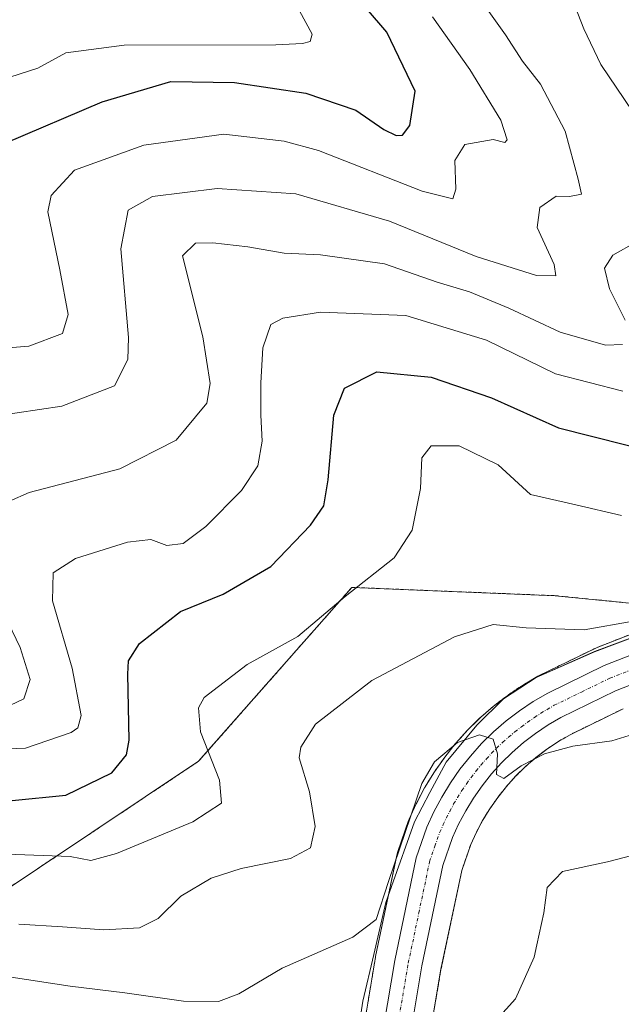
# Model space of a CAD drawing. Units: metres. Extents: x 675259 to 678589, y 4746859 to 4749258.
# Drawn here: x 677463 to 677556, y 4748345 to 4748497 of the extents above; entities that cross this region are included whole.
import ezdxf

# ---------------------------------------------------------------- set-up
doc = ezdxf.new("R2010")
doc.units = ezdxf.units.M
doc.header["$MEASUREMENT"] = 0
doc.linetypes.add('TRAZO_Y_PUNTO', pattern=[1, 0.5, -0.25, 0, -0.25])
doc.linetypes.add('TRAZOS', pattern=[0.75, 0.5, -0.25])
for name, color, linetype, lineweight in [('Arbolado forestal', 92, 'TRAZOS', 0), ('Arbolado forestal CxS', 92, 'Continuous', 0), ('Carretera de calzada única', 19, 'Continuous', 13), ('Carretera de calzada única Cxs', 19, 'Continuous', 13), ('Carretera de calzada única eje', 19, 'TRAZO_Y_PUNTO', 0), ('Curva de nivel maestra', 36, 'Continuous', 30), ('Curva de nivel normal', 36, 'Continuous', 0), ('Espacio natural protegido', 2, 'Continuous', 13), ('Espacio natural protegido CxS', 2, 'Continuous', 0), ('Núcleo urbano', 19, 'Continuous', 0), ('Núcleo urbano CxS', 19, 'Continuous', 0)]:
    doc.layers.add(name, color=color, linetype=linetype, lineweight=lineweight)

# ---------------------------------------------------------------- blocks, each defined once
blk = doc.blocks.new('*U159')
at = {"layer": 'Núcleo urbano CxS', "color": 19, "linetype": 'Continuous', "lineweight": 0}
for points in [[(677514.96, 4748335.31, 1293.84), (677517.76, 4748351.98, 1291.2), (677517.78, 4748352.09, 1291.18), (677521.11, 4748367.92, 1289.67), (677521.22, 4748368.28, 1289.65), (677522.87, 4748373.06, 1289.83), (677522.97, 4748373.3, 1289.84), (677524.04, 4748375.65, 1290.06), (677524.12, 4748375.82, 1290.08), (677525.33, 4748378.1, 1290.23), (677525.38, 4748378.19, 1290.24), (677525.42, 4748378.25, 1290.24), (677526.76, 4748380.45, 1290.18), (677526.86, 4748380.61, 1290.16), (677528.34, 4748382.72, 1290), (677528.45, 4748382.87, 1289.99), (677530.06, 4748384.89, 1289.77), (677530.11, 4748384.95, 1289.76), (677530.18, 4748385.03, 1289.75), (677531.91, 4748386.95, 1289.46), (677532.04, 4748387.08, 1289.43), (677533.89, 4748388.89, 1289.2), (677534.03, 4748389.02, 1289.17), (677535.99, 4748390.72, 1288.76), (677536.12, 4748390.83, 1288.73), (677538.17, 4748392.39, 1288.29), (677538.32, 4748392.49, 1288.27), (677540.46, 4748393.93, 1288.02), (677540.61, 4748394.03, 1288), (677542.85, 4748395.34, 1287.48), (677543.05, 4748395.45, 1287.44), (677551.77, 4748399.7, 1286.26), (677551.99, 4748399.8, 1286.24), (677563.96, 4748404.47, 1285.78)], [(677556.01, 4748390.33, 1288.47), (677547.8, 4748386.32, 1289.44), (677546, 4748385.28, 1289.89), (677544.23, 4748384.09, 1290.04), (677542.53, 4748382.79, 1290.22), (677540.91, 4748381.39, 1290.77), (677539.4, 4748379.9, 1290.97), (677537.97, 4748378.32, 1290.75), (677536.63, 4748376.64, 1290.97), (677535.41, 4748374.89, 1291.59), (677534.3, 4748373.08, 1291.78), (677533.29, 4748371.2, 1291.61), (677532.46, 4748369.36, 1291.48), (677531.08, 4748365.35, 1291.46), (677527.87, 4748350.11, 1292.36), (677525.07, 4748333.49, 1294.49)]]:
    blk.add_polyline3d(points, dxfattribs=at)
blk = doc.blocks.new('*U172')
at = {"layer": 'Núcleo urbano CxS', "color": 19, "linetype": 'Continuous', "lineweight": 0}
for points in [[(677514.96, 4748335.31, 1293.84), (677517.76, 4748351.98, 1291.2), (677517.78, 4748352.09, 1291.18), (677521.11, 4748367.92, 1289.67), (677521.22, 4748368.28, 1289.65), (677522.87, 4748373.06, 1289.83), (677522.97, 4748373.3, 1289.84), (677524.04, 4748375.65, 1290.06), (677524.12, 4748375.82, 1290.08), (677525.33, 4748378.1, 1290.23), (677525.38, 4748378.19, 1290.24), (677525.42, 4748378.25, 1290.24), (677526.76, 4748380.45, 1290.18), (677526.86, 4748380.61, 1290.16), (677528.34, 4748382.72, 1290), (677528.45, 4748382.87, 1289.99), (677530.06, 4748384.89, 1289.77), (677530.11, 4748384.95, 1289.76), (677530.18, 4748385.03, 1289.75), (677531.91, 4748386.95, 1289.46), (677532.04, 4748387.08, 1289.43), (677533.89, 4748388.89, 1289.2), (677534.03, 4748389.02, 1289.17), (677535.99, 4748390.72, 1288.76), (677536.12, 4748390.83, 1288.73), (677538.17, 4748392.39, 1288.29), (677538.32, 4748392.49, 1288.27), (677540.46, 4748393.93, 1288.02), (677540.61, 4748394.03, 1288), (677542.85, 4748395.34, 1287.48), (677543.05, 4748395.45, 1287.44), (677551.77, 4748399.7, 1286.26), (677551.99, 4748399.8, 1286.24), (677563.96, 4748404.47, 1285.78)], [(677556.01, 4748390.33, 1288.47), (677547.8, 4748386.32, 1289.44), (677546, 4748385.28, 1289.89), (677544.23, 4748384.09, 1290.04), (677542.53, 4748382.79, 1290.22), (677540.91, 4748381.39, 1290.77), (677539.4, 4748379.9, 1290.97), (677537.97, 4748378.32, 1290.75), (677536.63, 4748376.64, 1290.97), (677535.41, 4748374.89, 1291.59), (677534.3, 4748373.08, 1291.78), (677533.29, 4748371.2, 1291.61), (677532.46, 4748369.36, 1291.48), (677531.08, 4748365.35, 1291.46), (677527.87, 4748350.11, 1292.36), (677525.07, 4748333.49, 1294.49)]]:
    blk.add_polyline3d(points, dxfattribs=at)
blk = doc.blocks.new('*U178')
at = {"layer": 'Espacio natural protegido', "color": 2, "linetype": 'Continuous', "lineweight": 13}
blk.add_polyline3d([(677561.83, 4748402.95, 1285.86), (677551.6, 4748399.14, 1286.5), (677542.58, 4748395.15, 1287.57), (677537.54, 4748391.88, 1288.42), (677533.42, 4748387.8, 1289.41), (677528.66, 4748382.09, 1290.1), (677526.17, 4748377.38, 1290.53), (677523.79, 4748372.89, 1290.16), (677520.25, 4748362.9, 1290.13), (677519.36, 4748360.4, 1290.13), (677517.49, 4748352.4, 1291.01), (677515.79, 4748345.17, 1292.52), (677512.35, 4748322.55, 1294.98)], dxfattribs=at)
blk = doc.blocks.new('*U183')
at = {"layer": 'Curva de nivel normal', "color": 36, "linetype": 'Continuous', "lineweight": 0}
blk.add_polyline3d([(677459.84, 4748487.33, 1245), (677465.63, 4748489.19, 1245), (677469.96, 4748491.55, 1245), (677478.96, 4748492.73, 1245), (677502.38, 4748492.79, 1245), (677506.47, 4748493, 1245), (677507.68, 4748493.3, 1245), (677507.98, 4748494.44, 1245), (677505.04, 4748499.89, 1245), (677497.24, 4748507.68, 1245), (677486.92, 4748516.2, 1245), (677480.38, 4748521.14, 1245), (677474.08, 4748527.12, 1245), (677469.39, 4748532.15, 1245), (677462.87, 4748537.87, 1245), (677456.59, 4748542.6, 1245)], dxfattribs=at)
blk = doc.blocks.new('*U193')
at = {"layer": 'Curva de nivel normal', "color": 36, "linetype": 'Continuous', "lineweight": 0}
blk.add_polyline3d([(677454.96, 4748383.95, 1270), (677463.72, 4748384.22, 1270), (677470.74, 4748386.68, 1270), (677471.8, 4748387.4, 1270), (677472.31, 4748389.31, 1270), (677470.92, 4748396.6, 1270), (677467.9, 4748406.99, 1270), (677468, 4748411.29, 1270), (677471.42, 4748413.53, 1270), (677479.44, 4748416.06, 1270), (677483.09, 4748416.44, 1270), (677485.54, 4748415.53, 1270), (677488.04, 4748415.83, 1270), (677491.56, 4748418.46, 1270), (677497.08, 4748424.01, 1270), (677499.6, 4748427.82, 1270), (677500.28, 4748431.62, 1270), (677500.03, 4748435.62, 1270), (677500.06, 4748440.63, 1270), (677500.37, 4748446.01, 1270), (677501.62, 4748449.64, 1270), (677503.46, 4748450.61, 1270), (677509.25, 4748451.53, 1270), (677522.46, 4748451, 1270), (677534.89, 4748447.23, 1270), (677545.54, 4748442.02, 1270), (677555.98, 4748439.34, 1270)], dxfattribs=at)
blk = doc.blocks.new('*U195')
at = {"layer": 'Curva de nivel normal', "color": 36, "linetype": 'Continuous', "lineweight": 0}
blk.add_polyline3d([(677454.01, 4748350.04, 1290), (677470.61, 4748347.49, 1290), (677479.04, 4748346.48, 1290), (677488.09, 4748345.2, 1290), (677493.49, 4748345.12, 1290), (677496.63, 4748346.33, 1290), (677503.37, 4748350.31, 1290), (677514.27, 4748355.06, 1290), (677517.84, 4748357.82, 1290), (677519.78, 4748363.66, 1290), (677524.9, 4748378.81, 1290), (677526.87, 4748382.12, 1290), (677530.4, 4748385.13, 1290), (677533.82, 4748386.3, 1290), (677535.95, 4748385.65, 1290), (677536.58, 4748383.36, 1290), (677536.45, 4748380.2, 1290), (677537.58, 4748379.54, 1290), (677540.26, 4748381.5, 1290), (677543.86, 4748383.36, 1290), (677548.25, 4748384.55, 1290), (677554.28, 4748385.38, 1290), (677561.62, 4748387.65, 1290)], dxfattribs=at)
blk = doc.blocks.new('*U198')
at = {"layer": 'Curva de nivel normal', "color": 36, "linetype": 'Continuous', "lineweight": 0}
blk.add_polyline3d([(677453.31, 4748445.43, 1255), (677464.21, 4748446.29, 1255), (677469.41, 4748448.24, 1255), (677470.32, 4748451.2, 1255), (677469.02, 4748458.08, 1255), (677467.17, 4748467.01, 1255), (677467.68, 4748469.52, 1255), (677471.28, 4748473.47, 1255), (677481.97, 4748477.3, 1255), (677494.34, 4748479, 1255), (677503.63, 4748477.95, 1255), (677508.97, 4748476.48, 1255), (677524.95, 4748470.19, 1255), (677529.68, 4748469.02, 1255), (677530.18, 4748470.52, 1255), (677530.03, 4748474.96, 1255), (677531.58, 4748477.44, 1255), (677535.95, 4748478.17, 1255), (677537.71, 4748477.72, 1255), (677538.11, 4748478.12, 1255), (677537.11, 4748481.15, 1255), (677532.32, 4748489, 1255), (677526.56, 4748497.11, 1255)], dxfattribs=at)
blk = doc.blocks.new('*U201')
at = {"layer": 'Curva de nivel normal', "color": 36, "linetype": 'Continuous', "lineweight": 0}
for points in [[(677460.3, 4748390.39, 1265), (677463.47, 4748391.86, 1265), (677464.41, 4748394.86, 1265), (677462.9, 4748399.78, 1265), (677459.72, 4748406.31, 1265)], [(677461.23, 4748422.39, 1265), (677464.25, 4748423.68, 1265), (677478.29, 4748427.36, 1265), (677486.96, 4748431.77, 1265), (677489.96, 4748435.36, 1265), (677491.7, 4748437.5, 1265), (677492.25, 4748440.54, 1265), (677491.07, 4748447.75, 1265), (677487.96, 4748460.25, 1265), (677489.98, 4748462.17, 1265), (677492.65, 4748462.26, 1265), (677498.05, 4748461.64, 1265), (677503.65, 4748460.66, 1265), (677509.26, 4748460.38, 1265), (677519.17, 4748459.02, 1265), (677527.26, 4748456.19, 1265), (677532.28, 4748454.66, 1265), (677538.35, 4748452.17, 1265), (677546.3, 4748448.46, 1265), (677553.29, 4748446.44, 1265), (677555.9, 4748446.56, 1265)], [(677556.33, 4748450.31, 1265), (677553.89, 4748455.12, 1265), (677553.1, 4748458.34, 1265), (677554.43, 4748460.36, 1265), (677558.04, 4748462.39, 1265)], [(677559.86, 4748478.96, 1265), (677552.54, 4748489.78, 1265), (677549.92, 4748495.26, 1265), (677547.96, 4748500.31, 1265)]]:
    blk.add_polyline3d(points, dxfattribs=at)
blk = doc.blocks.new('*U204')
at = {"layer": 'Curva de nivel normal', "color": 36, "linetype": 'Continuous', "lineweight": 0}
blk.add_polyline3d([(677462.7, 4748357.1, 1285), (677469.43, 4748356.68, 1285), (677475.83, 4748356.21, 1285), (677481.29, 4748356.53, 1285), (677484.2, 4748357.94, 1285), (677487.71, 4748361.4, 1285), (677492.37, 4748364.16, 1285), (677497.03, 4748365.66, 1285), (677504.61, 4748367.21, 1285), (677507.74, 4748368.88, 1285), (677508.42, 4748372.14, 1285), (677507.58, 4748377.5, 1285), (677505.99, 4748382.76, 1285), (677506.21, 4748384.42, 1285), (677508.5, 4748387.97, 1285), (677517.21, 4748394.67, 1285), (677529.95, 4748401.41, 1285), (677535.95, 4748403.33, 1285), (677541.04, 4748402.83, 1285), (677549.96, 4748402.5, 1285), (677557.55, 4748403.87, 1285)], dxfattribs=at)
blk = doc.blocks.new('*U209')
at = {"layer": 'Curva de nivel normal', "color": 36, "linetype": 'Continuous', "lineweight": 0}
blk.add_polyline3d([(677458.94, 4748435.49, 1260), (677469.32, 4748437.03, 1260), (677477.44, 4748440.16, 1260), (677479.51, 4748444.25, 1260), (677479.62, 4748447.64, 1260), (677478.42, 4748461.3, 1260), (677479.56, 4748467.26, 1260), (677483.31, 4748469.39, 1260), (677493.29, 4748470.62, 1260), (677505.47, 4748469.8, 1260), (677519.92, 4748465.59, 1260), (677533.28, 4748460.13, 1260), (677542.61, 4748457.18, 1260), (677545.63, 4748457.13, 1260), (677545.34, 4748458.88, 1260), (677542.74, 4748464.6, 1260), (677543.12, 4748467.68, 1260), (677545.67, 4748469.44, 1260), (677547.7, 4748469.4, 1260), (677549.57, 4748469.75, 1260), (677549.04, 4748472.08, 1260), (677547.04, 4748479.49, 1260), (677543.24, 4748486.71, 1260), (677540.44, 4748490.27, 1260), (677537.81, 4748494.36, 1260), (677532.6, 4748501.77, 1260)], dxfattribs=at)
blk = doc.blocks.new('*U210')
at = {"layer": 'Curva de nivel normal', "color": 36, "linetype": 'Continuous', "lineweight": 0}
blk.add_polyline3d([(677460.83, 4748367.86, 1280), (677470.59, 4748367.52, 1280), (677473.82, 4748366.93, 1280), (677477.75, 4748367.97, 1280), (677489.56, 4748372.89, 1280), (677494, 4748375.73, 1280), (677493.69, 4748379.3, 1280), (677490.74, 4748386.78, 1280), (677490.4, 4748390.49, 1280), (677491.3, 4748392.08, 1280), (677497.96, 4748397.16, 1280), (677505.74, 4748401.5, 1280), (677513.09, 4748407.63, 1280), (677520.65, 4748413.62, 1280), (677523.44, 4748417.9, 1280), (677524.73, 4748424.31, 1280), (677524.93, 4748429.07, 1280), (677526.37, 4748430.89, 1280), (677530.66, 4748430.92, 1280), (677536.71, 4748427.98, 1280), (677541.7, 4748423.39, 1280), (677548.7, 4748421.81, 1280), (677555.74, 4748420.17, 1280)], dxfattribs=at)
blk = doc.blocks.new('*U219')
at = {"layer": 'Curva de nivel maestra', "color": 36, "linetype": 'Continuous', "lineweight": 30}
blk.add_polyline3d([(677461.63, 4748376.15, 1275), (677469.96, 4748377, 1275), (677477.02, 4748380.44, 1275), (677479.33, 4748383.19, 1275), (677479.73, 4748385.48, 1275), (677479.5, 4748395.64, 1275), (677479.64, 4748397.74, 1275), (677481.34, 4748400.4, 1275), (677487.67, 4748405.34, 1275), (677494.26, 4748408, 1275), (677501.62, 4748412.29, 1275), (677507.7, 4748418.64, 1275), (677509.8, 4748421.64, 1275), (677510.43, 4748425.64, 1275), (677511.34, 4748435.64, 1275), (677512.96, 4748439.81, 1275), (677517.96, 4748442.35, 1275), (677526.37, 4748441.49, 1275), (677535.65, 4748438.34, 1275), (677546, 4748433.69, 1275), (677561.73, 4748429.73, 1275)], dxfattribs=at)
blk = doc.blocks.new('*U222')
at = {"layer": 'Curva de nivel maestra', "color": 36, "linetype": 'Continuous', "lineweight": 30}
blk.add_polyline3d([(677460.56, 4748477.63, 1250), (677475.56, 4748483.99, 1250), (677486.13, 4748487.13, 1250), (677495.98, 4748486.98, 1250), (677507.02, 4748485.36, 1250), (677514.7, 4748482.7, 1250), (677519.06, 4748479.73, 1250), (677520.93, 4748478.78, 1250), (677521.94, 4748478.85, 1250), (677523.04, 4748480.34, 1250), (677523.88, 4748485.65, 1250), (677519.49, 4748494.75, 1250), (677512.9, 4748502.46, 1250), (677509.29, 4748505.62, 1250), (677504.71, 4748509.72, 1250), (677497.32, 4748515.09, 1250), (677492.98, 4748518.71, 1250), (677485.67, 4748524.01, 1250), (677476.07, 4748532.21, 1250), (677466.38, 4748542, 1250), (677460.26, 4748547.58, 1250)], dxfattribs=at)

msp = doc.modelspace()

# ---------------------------------------------------------------- linework, layer by layer
at = {"layer": 'Arbolado forestal', "color": 92, "linetype": 'TRAZOS', "lineweight": 0}
for points in [[(677457.3, 4748360.11, 1283.78), (677490.44, 4748382.22, 1278.71), (677514.11, 4748409.06, 1279.76), (677545.5, 4748407.78, 1283.8), (677567.32, 4748405.62, 1285.8)], [(677457.3, 4748360.11, 1283.78), (677490.44, 4748382.22, 1278.71), (677514.11, 4748409.06, 1279.76), (677545.5, 4748407.78, 1283.8), (677567.32, 4748405.62, 1285.8)], [(677514.96, 4748335.31, 1293.84), (677517.76, 4748351.98, 1291.2), (677517.78, 4748352.09, 1291.18), (677521.11, 4748367.92, 1289.67), (677521.22, 4748368.28, 1289.66), (677522.87, 4748373.07, 1289.83), (677522.97, 4748373.3, 1289.84), (677524.04, 4748375.65, 1290.06), (677524.12, 4748375.82, 1290.08), (677525.33, 4748378.1, 1290.23), (677525.38, 4748378.19, 1290.24), (677525.42, 4748378.25, 1290.24), (677526.76, 4748380.45, 1290.18), (677526.86, 4748380.61, 1290.16), (677528.34, 4748382.72, 1290), (677528.45, 4748382.87, 1289.99), (677530.06, 4748384.89, 1289.77), (677530.11, 4748384.95, 1289.76), (677530.18, 4748385.03, 1289.75), (677531.91, 4748386.95, 1289.46), (677532.04, 4748387.09, 1289.43), (677533.89, 4748388.9, 1289.2), (677534.02, 4748389.02, 1289.17), (677535.99, 4748390.72, 1288.76), (677536.12, 4748390.83, 1288.73), (677538.17, 4748392.39, 1288.29), (677538.31, 4748392.49, 1288.27), (677540.45, 4748393.93, 1288.02), (677540.61, 4748394.03, 1288), (677542.85, 4748395.34, 1287.48), (677543.05, 4748395.45, 1287.44), (677551.77, 4748399.7, 1286.26), (677551.99, 4748399.8, 1286.24), (677563.96, 4748404.47, 1285.78)], [(677556, 4748390.33, 1288.47), (677547.8, 4748386.32, 1289.44), (677546, 4748385.28, 1289.89), (677544.23, 4748384.09, 1290.04), (677542.53, 4748382.79, 1290.22), (677540.91, 4748381.39, 1290.77), (677539.4, 4748379.9, 1290.97), (677537.97, 4748378.32, 1290.75), (677536.63, 4748376.64, 1290.97), (677535.41, 4748374.89, 1291.59), (677534.29, 4748373.08, 1291.78), (677533.29, 4748371.2, 1291.61), (677532.46, 4748369.36, 1291.48), (677531.08, 4748365.35, 1291.46), (677527.87, 4748350.11, 1292.36), (677525.07, 4748333.49, 1294.49)]]:
    msp.add_polyline3d(points, dxfattribs=at)
at = {"layer": 'Arbolado forestal CxS', "color": 92, "linetype": 'Continuous', "lineweight": 0}
for points in [[(677457.3, 4748360.11, 1283.78), (677490.44, 4748382.22, 1278.71), (677514.11, 4748409.06, 1279.76), (677545.5, 4748407.78, 1283.8), (677567.32, 4748405.62, 1285.8)], [(677567.32, 4748405.62, 1285.8), (677545.5, 4748407.78, 1283.8), (677514.11, 4748409.06, 1279.76), (677490.44, 4748382.22, 1278.71), (677457.3, 4748360.11, 1283.78)], [(677457.3, 4748360.11, 1283.78), (677490.44, 4748382.22, 1278.71), (677514.11, 4748409.06, 1279.76), (677545.5, 4748407.78, 1283.8), (677567.32, 4748405.62, 1285.8)], [(677567.32, 4748405.62, 1285.8), (677545.5, 4748407.78, 1283.8), (677514.11, 4748409.06, 1279.76), (677490.44, 4748382.22, 1278.71), (677457.3, 4748360.11, 1283.78)], [(677563.96, 4748404.47, 1285.78), (677551.99, 4748399.8, 1286.24), (677551.77, 4748399.7, 1286.26), (677543.05, 4748395.45, 1287.44), (677542.85, 4748395.34, 1287.48), (677540.61, 4748394.03, 1288), (677540.46, 4748393.93, 1288.02), (677538.32, 4748392.49, 1288.27), (677538.17, 4748392.39, 1288.29), (677536.12, 4748390.83, 1288.73), (677535.99, 4748390.72, 1288.76), (677534.03, 4748389.02, 1289.17), (677533.89, 4748388.89, 1289.2), (677532.04, 4748387.08, 1289.43), (677531.91, 4748386.95, 1289.46), (677530.18, 4748385.03, 1289.75), (677530.11, 4748384.95, 1289.76), (677530.06, 4748384.89, 1289.77), (677528.45, 4748382.87, 1289.99), (677528.34, 4748382.72, 1290), (677526.86, 4748380.61, 1290.16), (677526.76, 4748380.45, 1290.18), (677525.42, 4748378.25, 1290.24), (677525.38, 4748378.19, 1290.24), (677525.33, 4748378.1, 1290.23), (677524.12, 4748375.82, 1290.08), (677524.04, 4748375.65, 1290.06), (677522.97, 4748373.3, 1289.84), (677522.87, 4748373.06, 1289.83), (677521.22, 4748368.28, 1289.65), (677521.11, 4748367.92, 1289.67), (677517.78, 4748352.09, 1291.18), (677517.76, 4748351.98, 1291.2), (677514.96, 4748335.31, 1293.84)], [(677563.96, 4748404.47, 1285.78), (677551.99, 4748399.8, 1286.24), (677551.77, 4748399.7, 1286.26), (677543.05, 4748395.45, 1287.44), (677542.85, 4748395.34, 1287.48), (677540.61, 4748394.03, 1288), (677540.46, 4748393.93, 1288.02), (677538.32, 4748392.49, 1288.27), (677538.17, 4748392.39, 1288.29), (677536.12, 4748390.83, 1288.73), (677535.99, 4748390.72, 1288.76), (677534.03, 4748389.02, 1289.17), (677533.89, 4748388.89, 1289.2), (677532.04, 4748387.08, 1289.43), (677531.91, 4748386.95, 1289.46), (677530.18, 4748385.03, 1289.75), (677530.11, 4748384.95, 1289.76), (677530.06, 4748384.89, 1289.77), (677528.45, 4748382.87, 1289.99), (677528.34, 4748382.72, 1290), (677526.86, 4748380.61, 1290.16), (677526.76, 4748380.45, 1290.18), (677525.42, 4748378.25, 1290.24), (677525.38, 4748378.19, 1290.24), (677525.33, 4748378.1, 1290.23), (677524.12, 4748375.82, 1290.08), (677524.04, 4748375.65, 1290.06), (677522.97, 4748373.3, 1289.84), (677522.87, 4748373.06, 1289.83), (677521.22, 4748368.28, 1289.65), (677521.11, 4748367.92, 1289.67), (677517.78, 4748352.09, 1291.18), (677517.76, 4748351.98, 1291.2), (677514.96, 4748335.31, 1293.84)], [(677525.07, 4748333.49, 1294.49), (677527.87, 4748350.11, 1292.36), (677531.08, 4748365.35, 1291.46), (677532.46, 4748369.36, 1291.48), (677533.29, 4748371.2, 1291.61), (677534.3, 4748373.08, 1291.78), (677535.41, 4748374.89, 1291.59), (677536.63, 4748376.64, 1290.97), (677537.97, 4748378.32, 1290.75), (677539.4, 4748379.9, 1290.97), (677540.91, 4748381.39, 1290.77), (677542.53, 4748382.79, 1290.22), (677544.23, 4748384.09, 1290.04), (677546, 4748385.28, 1289.89), (677547.8, 4748386.32, 1289.44), (677556.01, 4748390.33, 1288.47)], [(677525.07, 4748333.49, 1294.49), (677527.87, 4748350.11, 1292.36), (677531.08, 4748365.35, 1291.46), (677532.46, 4748369.36, 1291.48), (677533.29, 4748371.2, 1291.61), (677534.3, 4748373.08, 1291.78), (677535.41, 4748374.89, 1291.59), (677536.63, 4748376.64, 1290.97), (677537.97, 4748378.32, 1290.75), (677539.4, 4748379.9, 1290.97), (677540.91, 4748381.39, 1290.77), (677542.53, 4748382.79, 1290.22), (677544.23, 4748384.09, 1290.04), (677546, 4748385.28, 1289.89), (677547.8, 4748386.32, 1289.44), (677556.01, 4748390.33, 1288.47)]]:
    msp.add_polyline3d(points, dxfattribs=at)
at = {"layer": 'Carretera de calzada única', "color": 19, "linetype": 'Continuous', "lineweight": 13}
for points in [[(677517.91, 4748334.77, 1293.79), (677520.72, 4748351.47, 1292.13), (677524.05, 4748367.3, 1290.64), (677525.7, 4748372.06, 1290.86), (677526.77, 4748374.41, 1290.94), (677527.98, 4748376.69, 1290.65), (677529.32, 4748378.89, 1290.49), (677530.8, 4748381, 1290.38), (677532.41, 4748383.02, 1290.26), (677534.14, 4748384.94, 1289.89), (677535.99, 4748386.75, 1289.73), (677537.94, 4748388.44, 1289.6), (677539.99, 4748390, 1289.07), (677542.13, 4748391.44, 1288.74), (677544.36, 4748392.75, 1288.49), (677553.08, 4748397, 1287.39), (677565.05, 4748401.67, 1286.63)], [(677566.52, 4748397.65, 1287.19), (677554.8, 4748393.08, 1288.15), (677546.38, 4748388.97, 1288.65), (677544.41, 4748387.82, 1289.13), (677542.48, 4748386.53, 1289.47), (677540.64, 4748385.12, 1289.61), (677538.88, 4748383.6, 1289.78), (677537.23, 4748381.98, 1289.99), (677535.68, 4748380.26, 1289.99), (677534.23, 4748378.44, 1290.21), (677532.9, 4748376.54, 1290.66), (677531.69, 4748374.57, 1290.58), (677530.6, 4748372.52, 1290.72), (677529.67, 4748370.47, 1291), (677528.18, 4748366.15, 1291.36), (677524.92, 4748350.67, 1292.28), (677522.11, 4748334, 1293.87)]]:
    msp.add_polyline3d(points, dxfattribs=at)
at = {"layer": 'Carretera de calzada única Cxs', "color": 19, "linetype": 'Continuous', "lineweight": 13}
for points in [[(677517.91, 4748334.77, 1293.79), (677520.72, 4748351.47, 1292.13), (677524.05, 4748367.3, 1290.64), (677525.7, 4748372.06, 1290.86), (677526.77, 4748374.41, 1290.94), (677527.98, 4748376.69, 1290.65), (677529.32, 4748378.89, 1290.49), (677530.8, 4748381, 1290.38), (677532.41, 4748383.02, 1290.26), (677534.14, 4748384.94, 1289.89), (677535.99, 4748386.75, 1289.73), (677537.94, 4748388.44, 1289.6), (677539.99, 4748390, 1289.07), (677542.13, 4748391.44, 1288.74), (677544.36, 4748392.75, 1288.49), (677553.08, 4748397, 1287.39), (677565.05, 4748401.67, 1286.63)], [(677566.52, 4748397.65, 1287.19), (677554.8, 4748393.08, 1288.15), (677546.38, 4748388.97, 1288.65), (677544.41, 4748387.82, 1289.13), (677542.48, 4748386.53, 1289.47), (677540.64, 4748385.12, 1289.61), (677538.88, 4748383.6, 1289.78), (677537.23, 4748381.98, 1289.99), (677535.68, 4748380.26, 1289.99), (677534.23, 4748378.44, 1290.21), (677532.9, 4748376.54, 1290.66), (677531.69, 4748374.57, 1290.58), (677530.6, 4748372.52, 1290.72), (677529.67, 4748370.47, 1291), (677528.18, 4748366.15, 1291.36), (677524.92, 4748350.67, 1292.28), (677522.11, 4748334, 1293.87)]]:
    msp.add_polyline3d(points, dxfattribs=at)
at = {"layer": 'Carretera de calzada única eje', "color": 19, "linetype": 'TRAZO_Y_PUNTO', "lineweight": 0}
msp.add_polyline3d([(677521.41, 4748342.72, 1293.16), (677522.82, 4748351.07, 1292.33), (677524.45, 4748358.81, 1291.61), (677526.11, 4748366.72, 1291.22), (677526.94, 4748369.1, 1291.22), (677527.68, 4748371.26, 1291.07), (677528.22, 4748372.44, 1290.95), (677528.68, 4748373.46, 1290.83), (677529.23, 4748374.49, 1290.72), (677529.83, 4748375.63, 1290.63), (677530.44, 4748376.61, 1290.57), (677531.11, 4748377.71, 1290.55), (677531.85, 4748378.77, 1290.5), (677532.51, 4748379.72, 1290.37), (677533.32, 4748380.73, 1290.25), (677534.04, 4748381.64, 1290.15), (677534.91, 4748382.6, 1290.05), (677535.68, 4748383.46, 1289.97), (677537.43, 4748385.17, 1289.78), (677538.31, 4748385.93, 1289.7), (677539.29, 4748386.78, 1289.6), (677540.31, 4748387.56, 1289.5), (677541.23, 4748388.26, 1289.4), (677542.31, 4748388.98, 1289.17), (677543.27, 4748389.63, 1288.95), (677544.25, 4748390.2, 1288.78), (677545.37, 4748390.86, 1288.63), (677549.58, 4748392.91, 1288.42), (677553.94, 4748395.04, 1287.86), (677559.92, 4748397.37, 1287.51)], dxfattribs=at)
at = {"layer": 'Curva de nivel normal', "color": 36, "linetype": 'Continuous', "lineweight": 0}
msp.add_polyline3d([(677533.62, 4748339.18, 1295), (677539.36, 4748345.58, 1295), (677542.25, 4748351.98, 1295), (677542.67, 4748353.9, 1295), (677543.73, 4748358.83, 1295), (677544.29, 4748362.72, 1295), (677546.62, 4748365.19, 1295), (677553.57, 4748366.7, 1295), (677568.63, 4748370.6, 1295)], dxfattribs=at)
at = {"layer": 'Espacio natural protegido CxS', "color": 2, "linetype": 'Continuous', "lineweight": 0}
for points in [[(677561.83, 4748402.95, 1285.86), (677551.6, 4748399.14, 1286.5), (677542.58, 4748395.15, 1287.57), (677537.54, 4748391.88, 1288.42), (677533.42, 4748387.8, 1289.41), (677528.66, 4748382.09, 1290.1), (677526.17, 4748377.38, 1290.53), (677523.79, 4748372.89, 1290.16), (677520.25, 4748362.9, 1290.13), (677519.36, 4748360.4, 1290.13), (677517.49, 4748352.4, 1291.01), (677515.79, 4748345.17, 1292.52), (677512.35, 4748322.55, 1294.98)], [(677561.83, 4748402.95, 1285.86), (677551.6, 4748399.13, 1286.5), (677542.58, 4748395.14, 1287.57), (677537.54, 4748391.88, 1288.42), (677533.42, 4748387.8, 1289.41), (677528.66, 4748382.09, 1290.1), (677526.17, 4748377.38, 1290.53), (677523.79, 4748372.89, 1290.16), (677520.25, 4748362.9, 1290.13), (677519.36, 4748360.4, 1290.13), (677517.49, 4748352.4, 1291.01), (677515.79, 4748345.17, 1292.52), (677512.35, 4748322.55, 1294.98)]]:
    msp.add_polyline3d(points, dxfattribs=at)
at = {"layer": 'Núcleo urbano', "color": 19, "linetype": 'Continuous', "lineweight": 0}
for points in [[(677514.96, 4748335.31, 1293.84), (677517.76, 4748351.98, 1291.2), (677517.78, 4748352.09, 1291.18), (677521.11, 4748367.92, 1289.67), (677521.22, 4748368.28, 1289.66), (677522.87, 4748373.07, 1289.83), (677522.97, 4748373.3, 1289.84), (677524.04, 4748375.65, 1290.06), (677524.12, 4748375.82, 1290.08), (677525.33, 4748378.1, 1290.23), (677525.38, 4748378.19, 1290.24), (677525.42, 4748378.25, 1290.24), (677526.76, 4748380.45, 1290.18), (677526.86, 4748380.61, 1290.16), (677528.34, 4748382.72, 1290), (677528.45, 4748382.87, 1289.99), (677530.06, 4748384.89, 1289.77), (677530.11, 4748384.95, 1289.76), (677530.18, 4748385.03, 1289.75), (677531.91, 4748386.95, 1289.46), (677532.04, 4748387.09, 1289.43), (677533.89, 4748388.9, 1289.2), (677534.02, 4748389.02, 1289.17), (677535.99, 4748390.72, 1288.76), (677536.12, 4748390.83, 1288.73), (677538.17, 4748392.39, 1288.29), (677538.31, 4748392.49, 1288.27), (677540.45, 4748393.93, 1288.02), (677540.61, 4748394.03, 1288), (677542.85, 4748395.34, 1287.48), (677543.05, 4748395.45, 1287.44), (677551.77, 4748399.7, 1286.26), (677551.99, 4748399.8, 1286.24), (677563.96, 4748404.47, 1285.78)], [(677556, 4748390.33, 1288.47), (677547.8, 4748386.32, 1289.44), (677546, 4748385.28, 1289.89), (677544.23, 4748384.09, 1290.04), (677542.53, 4748382.79, 1290.22), (677540.91, 4748381.39, 1290.77), (677539.4, 4748379.9, 1290.97), (677537.97, 4748378.32, 1290.75), (677536.63, 4748376.64, 1290.97), (677535.41, 4748374.89, 1291.59), (677534.29, 4748373.08, 1291.78), (677533.29, 4748371.2, 1291.61), (677532.46, 4748369.36, 1291.48), (677531.08, 4748365.35, 1291.46), (677527.87, 4748350.11, 1292.36), (677525.07, 4748333.49, 1294.49)]]:
    msp.add_polyline3d(points, dxfattribs=at)

# ---------------------------------------------------------------- block references
at = {"layer": 'Curva de nivel maestra', "color": 36, "linetype": 'Continuous', "lineweight": 30}
for name in ['*U219', '*U222']:
    msp.add_blockref(name, (0, 0), dxfattribs=at)
at = {"layer": 'Curva de nivel normal', "color": 36, "linetype": 'Continuous', "lineweight": 0}
for name in ['*U204', '*U195', '*U210', '*U193', '*U198', '*U209', '*U201', '*U183']:
    msp.add_blockref(name, (0, 0), dxfattribs=at)
at = {"layer": 'Espacio natural protegido', "color": 2, "linetype": 'Continuous', "lineweight": 13}
msp.add_blockref('*U178', (0, 0), dxfattribs=at)
at = {"layer": 'Núcleo urbano CxS', "color": 19, "linetype": 'Continuous', "lineweight": 0}
for name in ['*U159', '*U172']:
    msp.add_blockref(name, (0, 0), dxfattribs=at)

doc.saveas('drawing.dxf')
